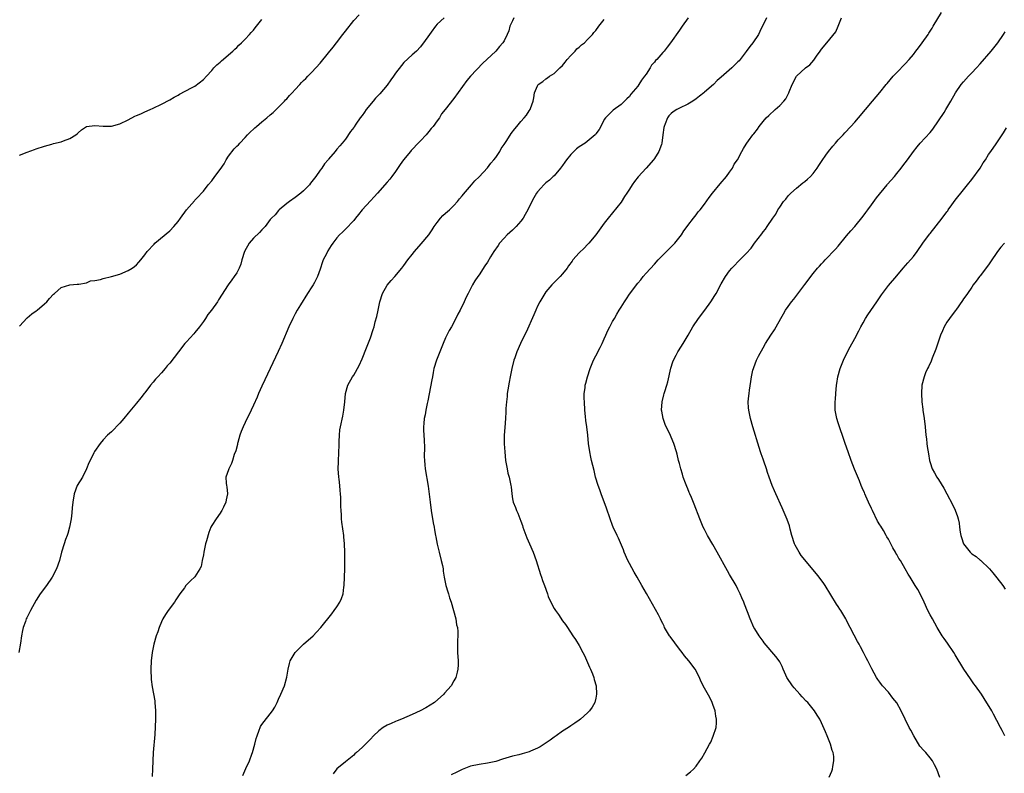
# Model space of a CAD drawing. Units: inches. Extents: x 2520000 to 2523000, y 1554000 to 1557000.
# Drawn here: x 2520479 to 2520715, y 1554480 to 1554661 of the extents above; entities that cross this region are included whole.
import ezdxf

# ---------------------------------------------------------------- set-up
doc = ezdxf.new("R2010")
doc.units = ezdxf.units.IN
doc.header["$MEASUREMENT"] = 0
doc.layers.add('LD25201554_10ft', color=93, linetype='Continuous')

msp = doc.modelspace()

# ---------------------------------------------------------------- linework, layer by layer
at = {"layer": 'LD25201554_10ft'}
for points, elevation in [([(2520479, 1554587.12), (2520480.85, 1554589.15), (2520481.94, 1554590.06), (2520483, 1554590.82), (2520483.22, 1554591), (2520485, 1554592.51), (2520485.49, 1554593), (2520486.2, 1554593.8), (2520487.16, 1554594.84), (2520487.39, 1554595), (2520489, 1554596.41), (2520491, 1554597.05), (2520492.8, 1554597.2), (2520493.22, 1554597.22), (2520495, 1554597.54), (2520496.02, 1554597.98), (2520497, 1554598.07), (2520498.34, 1554598.34), (2520499, 1554598.56), (2520501, 1554599.03), (2520503, 1554599.62), (2520505, 1554600.45), (2520505.92, 1554601), (2520506.54, 1554601.46), (2520507, 1554601.83), (2520507.57, 1554602.43), (2520508.07, 1554603), (2520509, 1554604.2), (2520509.57, 1554605), (2520511.19, 1554606.81), (2520511.39, 1554607), (2520515, 1554609.97), (2520515.97, 1554611), (2520517, 1554612.19), (2520517.53, 1554613), (2520518.98, 1554615), (2520520.85, 1554617.15), (2520521, 1554617.28), (2520521.81, 1554618.19), (2520522.58, 1554619), (2520523, 1554619.49), (2520524.17, 1554621), (2520525, 1554621.98), (2520525.79, 1554623), (2520527, 1554624.63), (2520527.96, 1554626.04), (2520528.46, 1554627), (2520529, 1554627.89), (2520530.41, 1554629.59), (2520531, 1554630.25), (2520531.39, 1554630.61), (2520531.71, 1554631), (2520533, 1554632.34), (2520533.58, 1554633), (2520534.3, 1554633.7), (2520535, 1554634.35), (2520535.35, 1554634.65), (2520535.74, 1554635), (2520537, 1554636.05), (2520538.17, 1554637), (2520539, 1554637.75), (2520539.68, 1554638.32), (2520541, 1554639.59), (2520542.42, 1554641), (2520542.69, 1554641.31), (2520543, 1554641.62), (2520543.65, 1554642.35), (2520544.25, 1554643), (2520545, 1554643.85), (2520546.1, 1554645), (2520546.5, 1554645.5), (2520547, 1554645.95), (2520547.51, 1554646.49), (2520548.05, 1554647), (2520549, 1554647.94), (2520551, 1554650.17), (2520553, 1554652.59), (2520554.05, 1554653.95), (2520554.9, 1554655), (2520556.42, 1554657), (2520557, 1554657.8), (2520559, 1554660.33), (2520560.27, 1554661.73)], 6700), ([(2520672.85, 1554479.15), (2520673.47, 1554480.53), (2520673.63, 1554481), (2520673.69, 1554481.69), (2520673.98, 1554483), (2520673.94, 1554484.06), (2520673.76, 1554485), (2520673.54, 1554485.54), (2520673.16, 1554487), (2520672.38, 1554489), (2520671.97, 1554489.97), (2520671, 1554492.11), (2520670.57, 1554493), (2520669.97, 1554493.97), (2520669.36, 1554495), (2520669, 1554495.42), (2520667.69, 1554497), (2520667.33, 1554497.33), (2520666.34, 1554498.34), (2520665.83, 1554499), (2520664.48, 1554500.48), (2520664.07, 1554501), (2520662.73, 1554503), (2520662.48, 1554503.52), (2520661.82, 1554505), (2520661.61, 1554505.61), (2520661, 1554506.74), (2520660.83, 1554507), (2520660.05, 1554508.05), (2520657.3, 1554511.3), (2520657, 1554511.68), (2520656.05, 1554513), (2520655, 1554514.66), (2520654.8, 1554515), (2520653.89, 1554517), (2520653.26, 1554518.74), (2520652.53, 1554520.53), (2520652.37, 1554521), (2520651.94, 1554522.06), (2520651.53, 1554523), (2520651, 1554524.14), (2520650.56, 1554525), (2520649, 1554527.67), (2520648.5, 1554528.5), (2520646.03, 1554533), (2520645, 1554534.83), (2520643.74, 1554537), (2520643, 1554538.41), (2520642.7, 1554539), (2520642.18, 1554540.18), (2520641.85, 1554541), (2520640.52, 1554544.52), (2520639.86, 1554546.14), (2520639.49, 1554547), (2520639.33, 1554547.33), (2520639, 1554548.16), (2520638.74, 1554548.74), (2520638.47, 1554549.53), (2520637.9, 1554551), (2520637.68, 1554551.68), (2520637.3, 1554553), (2520637, 1554554.25), (2520636.8, 1554555), (2520636.45, 1554556.45), (2520636.29, 1554557), (2520635.66, 1554559), (2520635, 1554560.56), (2520634.65, 1554561.35), (2520633.84, 1554563), (2520633.58, 1554563.58), (2520633.1, 1554565), (2520632.76, 1554566.76), (2520632.73, 1554567), (2520632.84, 1554569), (2520633.28, 1554570.72), (2520633.33, 1554571), (2520633.46, 1554571.46), (2520633.95, 1554573), (2520634.18, 1554573.82), (2520634.96, 1554577.04), (2520635.43, 1554578.57), (2520635.6, 1554579), (2520636.22, 1554580.22), (2520636.59, 1554581), (2520636.74, 1554581.26), (2520637.88, 1554583), (2520639.06, 1554585), (2520640.22, 1554587), (2520641.59, 1554589), (2520643.07, 1554591), (2520644.5, 1554593), (2520645.49, 1554594.51), (2520645.8, 1554595), (2520647, 1554597.3), (2520647.99, 1554599), (2520649, 1554600.38), (2520649.51, 1554601), (2520650.27, 1554601.73), (2520651, 1554602.54), (2520653, 1554604.56), (2520654.15, 1554605.85), (2520654.99, 1554607), (2520656.71, 1554609.29), (2520657, 1554609.7), (2520657.59, 1554610.41), (2520658, 1554611), (2520659.35, 1554613), (2520660.04, 1554613.96), (2520660.57, 1554615), (2520661, 1554615.67), (2520661.93, 1554617), (2520662.42, 1554617.58), (2520663, 1554618.35), (2520663.63, 1554619), (2520665, 1554620.23), (2520666.54, 1554621.46), (2520667, 1554621.81), (2520667.62, 1554622.38), (2520668.35, 1554623), (2520669, 1554623.7), (2520669.97, 1554625), (2520670.35, 1554625.65), (2520671, 1554626.54), (2520671.17, 1554626.83), (2520672.06, 1554628.06), (2520672.71, 1554629), (2520673.71, 1554630.29), (2520674.34, 1554631), (2520675, 1554631.8), (2520676.17, 1554633), (2520676.55, 1554633.45), (2520678.06, 1554635), (2520679, 1554636.01), (2520679.84, 1554637), (2520683.17, 1554641), (2520685, 1554643.09), (2520686.51, 1554645), (2520686.72, 1554645.28), (2520688.16, 1554647), (2520689, 1554647.91), (2520691, 1554649.94), (2520691.98, 1554651), (2520693, 1554652.21), (2520693.62, 1554653), (2520694.22, 1554653.78), (2520695.13, 1554655), (2520696.52, 1554657), (2520696.69, 1554657.31), (2520697.46, 1554658.54), (2520697.77, 1554659), (2520699.75, 1554662.25)], 6770), ([(2520580.63, 1554661), (2520579, 1554659.48), (2520578.62, 1554659), (2520577.53, 1554657.53), (2520577.12, 1554657), (2520575.73, 1554655), (2520575.42, 1554654.58), (2520575, 1554654.08), (2520574, 1554653), (2520573, 1554652.13), (2520571, 1554650.27), (2520570.41, 1554649.59), (2520569, 1554647.7), (2520568.51, 1554647), (2520567.9, 1554646.1), (2520567, 1554644.88), (2520565.22, 1554642.78), (2520564.25, 1554641.75), (2520563.63, 1554641), (2520562.02, 1554639), (2520561.59, 1554638.41), (2520561, 1554637.56), (2520560.56, 1554637), (2520559.54, 1554635.54), (2520559.09, 1554634.91), (2520559, 1554634.76), (2520558.23, 1554633.77), (2520557, 1554631.93), (2520556.24, 1554631), (2520555.64, 1554630.36), (2520555, 1554629.52), (2520554.58, 1554629), (2520553, 1554627.13), (2520552.91, 1554627), (2520552.01, 1554625.99), (2520551.38, 1554625), (2520551, 1554624.52), (2520549.92, 1554623), (2520549, 1554621.76), (2520548.65, 1554621.35), (2520548.39, 1554621), (2520547, 1554619.54), (2520546.38, 1554619), (2520545, 1554617.95), (2520543.63, 1554617), (2520543, 1554616.51), (2520541.14, 1554615), (2520541, 1554614.86), (2520540.17, 1554613.83), (2520539.3, 1554613), (2520539, 1554612.65), (2520537.77, 1554611), (2520537.42, 1554610.59), (2520537, 1554610.23), (2520536.41, 1554609.59), (2520535, 1554608.2), (2520533.96, 1554607), (2520532.88, 1554605), (2520532.24, 1554603), (2520532.01, 1554601.99), (2520531.57, 1554601), (2520531, 1554599.94), (2520530.36, 1554599), (2520529.79, 1554598.21), (2520528.97, 1554597.03), (2520526.59, 1554593.41), (2520526.36, 1554593), (2520524.98, 1554591), (2520524.09, 1554589.91), (2520523.55, 1554589), (2520523, 1554588.23), (2520522.09, 1554587), (2520521, 1554585.59), (2520520.7, 1554585.3), (2520519, 1554583.41), (2520518.6, 1554583), (2520517.05, 1554581), (2520515, 1554578.28), (2520514.36, 1554577.64), (2520513.88, 1554577), (2520513, 1554576), (2520512.09, 1554575), (2520511.55, 1554574.45), (2520511, 1554573.7), (2520510.37, 1554573), (2520509, 1554571.17), (2520508.85, 1554571), (2520508.02, 1554569.98), (2520507, 1554568.69), (2520505, 1554566.33), (2520503.94, 1554565), (2520503, 1554563.88), (2520501, 1554561.85), (2520500.03, 1554561), (2520499, 1554559.89), (2520498.27, 1554559), (2520496.91, 1554557.09), (2520496.78, 1554556.78), (2520495.88, 1554555), (2520495.61, 1554554.39), (2520495, 1554552.93), (2520494.04, 1554551), (2520492.8, 1554549), (2520492.07, 1554547), (2520491.78, 1554545), (2520491.62, 1554543.62), (2520491.54, 1554542.46), (2520491.32, 1554541), (2520490.96, 1554539), (2520490.54, 1554537.46), (2520490.39, 1554537), (2520490.02, 1554536.02), (2520489.66, 1554535), (2520489.05, 1554533), (2520488.56, 1554531), (2520487.84, 1554529), (2520486.81, 1554527), (2520485.41, 1554525), (2520483.94, 1554523), (2520483, 1554521.48), (2520481.65, 1554519), (2520481.41, 1554518.59), (2520480.74, 1554517.26), (2520480.62, 1554517), (2520480.42, 1554516.42), (2520479.9, 1554515), (2520479.72, 1554514.28), (2520479.47, 1554513), (2520479.19, 1554511.19), (2520478.82, 1554509)], 6710), ([(2520479, 1554628.11), (2520480.85, 1554628.85), (2520482.56, 1554629.44), (2520483, 1554629.63), (2520485, 1554630.28), (2520486.7, 1554630.7), (2520487.15, 1554630.85), (2520489, 1554631.29), (2520489.5, 1554631.5), (2520491, 1554632.07), (2520492.47, 1554633), (2520492.76, 1554633.24), (2520493, 1554633.48), (2520493.83, 1554634.17), (2520495.05, 1554634.95), (2520497, 1554635.17), (2520499, 1554635.01), (2520501, 1554635.04), (2520503, 1554635.62), (2520505, 1554636.59), (2520506.59, 1554637.4), (2520507, 1554637.59), (2520508.01, 1554637.99), (2520509, 1554638.48), (2520510.24, 1554639), (2520511, 1554639.38), (2520513, 1554640.34), (2520515, 1554641.35), (2520516.04, 1554641.96), (2520517, 1554642.45), (2520517.33, 1554642.67), (2520520.2, 1554644.2), (2520521, 1554644.66), (2520523, 1554646.19), (2520523.73, 1554647), (2520525, 1554648.34), (2520525.55, 1554649), (2520526.25, 1554649.75), (2520527, 1554650.36), (2520527.33, 1554650.67), (2520530.1, 1554653), (2520530.53, 1554653.47), (2520531, 1554653.9), (2520531.52, 1554654.48), (2520532.1, 1554655), (2520533, 1554655.89), (2520534.04, 1554657), (2520534.49, 1554657.51), (2520535, 1554658.07), (2520535.4, 1554658.6), (2520537, 1554660.58)], 6690), ([(2520597.36, 1554661), (2520597, 1554660.3), (2520596.41, 1554659), (2520596.12, 1554657.88), (2520595.74, 1554657), (2520595, 1554655.51), (2520594.69, 1554655), (2520593.9, 1554654.1), (2520592.99, 1554653.01), (2520590.89, 1554651), (2520589.9, 1554650.1), (2520587, 1554647.04), (2520586.05, 1554645.95), (2520583, 1554641.65), (2520580.92, 1554639), (2520580.04, 1554637.96), (2520579.52, 1554637), (2520579, 1554636.35), (2520578.04, 1554635), (2520577.55, 1554634.45), (2520577, 1554633.76), (2520576.63, 1554633.37), (2520576.34, 1554633), (2520575, 1554631.54), (2520574.45, 1554631), (2520573, 1554629.45), (2520572.77, 1554629.23), (2520572.56, 1554629), (2520570.92, 1554627), (2520570.13, 1554625.87), (2520569, 1554624.2), (2520568.11, 1554623), (2520567.62, 1554622.38), (2520567, 1554621.66), (2520564.67, 1554619), (2520563.86, 1554618.14), (2520563, 1554617.14), (2520561.03, 1554615), (2520560.11, 1554613.89), (2520559.43, 1554613), (2520559, 1554612.48), (2520557, 1554610.35), (2520556.32, 1554609.68), (2520555.59, 1554609), (2520555, 1554608.28), (2520554, 1554607), (2520553.58, 1554606.42), (2520552.8, 1554605.2), (2520552.7, 1554605), (2520552.47, 1554604.47), (2520551.7, 1554603), (2520551.49, 1554602.51), (2520551, 1554600.79), (2520550.37, 1554599), (2520549.6, 1554597.6), (2520549.3, 1554597), (2520549, 1554596.53), (2520547.95, 1554595), (2520546.23, 1554592.23), (2520545.49, 1554591), (2520545, 1554590.12), (2520544.41, 1554589), (2520543.5, 1554587), (2520541.83, 1554583), (2520540.94, 1554581.06), (2520538.96, 1554577), (2520537.73, 1554574.27), (2520537, 1554572.75), (2520536.21, 1554571), (2520535.87, 1554570.13), (2520535, 1554568.24), (2520534.46, 1554567), (2520533, 1554564.09), (2520532.5, 1554563), (2520532.09, 1554561.91), (2520531.77, 1554561), (2520531.25, 1554559.25), (2520531.19, 1554559), (2520531.18, 1554558.82), (2520530.76, 1554557.24), (2520530.38, 1554556.37), (2520529.98, 1554555), (2520529.78, 1554554.22), (2520529.08, 1554553), (2520529, 1554552.74), (2520528.38, 1554551), (2520528.46, 1554549.54), (2520528.56, 1554549), (2520528.64, 1554548.64), (2520528.76, 1554547), (2520528.47, 1554545.53), (2520528.4, 1554545), (2520527.82, 1554543.81), (2520527.43, 1554543), (2520527.27, 1554542.73), (2520527, 1554542.37), (2520526.04, 1554541), (2520525, 1554539.39), (2520524.82, 1554539), (2520524.28, 1554537.72), (2520523.74, 1554535.74), (2520523.52, 1554535), (2520523.1, 1554533), (2520523, 1554532.33), (2520522.75, 1554531), (2520522.45, 1554529.55), (2520522.18, 1554529), (2520521, 1554527.07), (2520519.89, 1554526.11), (2520519, 1554525.19), (2520518.84, 1554525), (2520518.47, 1554524.47), (2520517.39, 1554523), (2520517.22, 1554522.78), (2520516.44, 1554521.56), (2520516.06, 1554521), (2520514.58, 1554519), (2520513.95, 1554518.05), (2520513.31, 1554517), (2520513, 1554516.32), (2520512.45, 1554515), (2520512.08, 1554513.92), (2520511.72, 1554513), (2520511.13, 1554511), (2520510.75, 1554509), (2520510.54, 1554507), (2520510.45, 1554505), (2520510.54, 1554502.54), (2520510.76, 1554500.76), (2520511.36, 1554497.36), (2520511.41, 1554497), (2520511.58, 1554495), (2520511.54, 1554493), (2520511.37, 1554489.37), (2520511.01, 1554484.99), (2520510.84, 1554481), (2520510.71, 1554479.29)], 6720), ([(2520532.47, 1554479.53), (2520533.17, 1554481.17), (2520534.06, 1554483), (2520534.59, 1554484.59), (2520534.76, 1554485), (2520535.31, 1554487), (2520535.66, 1554488.34), (2520535.86, 1554489), (2520536.38, 1554490.38), (2520536.58, 1554491), (2520536.71, 1554491.29), (2520537, 1554491.74), (2520537.53, 1554492.47), (2520539, 1554494.28), (2520539.54, 1554495), (2520540.09, 1554495.91), (2520540.65, 1554497), (2520541, 1554497.83), (2520541.57, 1554499), (2520542.42, 1554501), (2520542.96, 1554503.04), (2520543.28, 1554505), (2520543.64, 1554506.36), (2520543.82, 1554507), (2520544.98, 1554509), (2520545.99, 1554510.01), (2520546.99, 1554511), (2520549.27, 1554513), (2520550.13, 1554513.87), (2520551.16, 1554515), (2520553.8, 1554518.2), (2520554.35, 1554519), (2520555, 1554519.89), (2520555.68, 1554521), (2520556.11, 1554521.89), (2520556.44, 1554523), (2520556.65, 1554524.65), (2520556.72, 1554525), (2520556.81, 1554527), (2520556.87, 1554529), (2520556.86, 1554531), (2520556.85, 1554533), (2520556.8, 1554535), (2520556.67, 1554536.67), (2520556.63, 1554537), (2520556.19, 1554540.19), (2520556.11, 1554541), (2520556.07, 1554541.93), (2520555.97, 1554543), (2520555.93, 1554543.93), (2520555.91, 1554546.09), (2520555.85, 1554547), (2520555.75, 1554547.75), (2520555.67, 1554549), (2520555.53, 1554550.47), (2520555.45, 1554551), (2520555.31, 1554553), (2520555.33, 1554554.67), (2520555.45, 1554557), (2520555.49, 1554558.51), (2520555.54, 1554559.54), (2520555.57, 1554561), (2520555.71, 1554562.29), (2520555.8, 1554563), (2520556.38, 1554565.62), (2520556.65, 1554567), (2520556.85, 1554569), (2520557.01, 1554570.99), (2520557.61, 1554573), (2520558.74, 1554575), (2520559, 1554575.42), (2520560.29, 1554577.71), (2520561, 1554579.3), (2520562.06, 1554581.94), (2520563, 1554584.38), (2520563.68, 1554586.32), (2520563.88, 1554587), (2520564.17, 1554588.17), (2520564.55, 1554589.45), (2520564.82, 1554591), (2520565.23, 1554593), (2520565.89, 1554595), (2520567, 1554596.99), (2520567.93, 1554598.07), (2520568.82, 1554599), (2520570.52, 1554601), (2520571, 1554601.69), (2520571.98, 1554603), (2520573, 1554604.32), (2520573.57, 1554605), (2520575.17, 1554606.83), (2520576.96, 1554609.04), (2520577.78, 1554610.22), (2520578.25, 1554611), (2520579, 1554612), (2520579.82, 1554613), (2520580.37, 1554613.63), (2520581, 1554614.17), (2520581.91, 1554615), (2520583, 1554616.06), (2520583.86, 1554617), (2520584.34, 1554617.66), (2520585, 1554618.37), (2520585.27, 1554618.73), (2520587.24, 1554621), (2520588.04, 1554621.96), (2520589, 1554622.88), (2520591, 1554625.03), (2520591.85, 1554626.15), (2520592.57, 1554627), (2520593, 1554627.57), (2520593.95, 1554629), (2520594.33, 1554629.67), (2520595, 1554630.65), (2520595.63, 1554631.63), (2520596.68, 1554633.32), (2520597.57, 1554634.43), (2520598.09, 1554635), (2520599, 1554636.13), (2520599.84, 1554637), (2520600.34, 1554637.66), (2520601, 1554638.72), (2520601.21, 1554639), (2520601.3, 1554639.3), (2520601.93, 1554641), (2520602.15, 1554641.85), (2520602.29, 1554643), (2520603, 1554644.68), (2520603.2, 1554645), (2520604.26, 1554645.74), (2520605, 1554646.41), (2520605.38, 1554646.62), (2520605.9, 1554647), (2520607, 1554647.63), (2520608.36, 1554649), (2520609, 1554649.59), (2520609.61, 1554650.39), (2520610.09, 1554651), (2520611, 1554651.99), (2520612.04, 1554653), (2520612.46, 1554653.54), (2520613, 1554654), (2520613.51, 1554654.49), (2520614.26, 1554655), (2520615, 1554655.78), (2520616.2, 1554657), (2520616.53, 1554657.47), (2520617, 1554657.95), (2520617.71, 1554659), (2520619, 1554660.62)], 6730), ([(2520639.04, 1554661), (2520637.62, 1554659), (2520637, 1554658.07), (2520634.85, 1554655), (2520634.03, 1554653.97), (2520633.32, 1554653), (2520633, 1554652.66), (2520631.54, 1554651), (2520631.26, 1554650.74), (2520631, 1554650.4), (2520630.32, 1554649.68), (2520629.96, 1554649), (2520629, 1554647.53), (2520628.63, 1554647), (2520627.92, 1554646.08), (2520627.24, 1554645), (2520627, 1554644.64), (2520625.33, 1554642.67), (2520625, 1554642.15), (2520624.39, 1554641.61), (2520623.83, 1554641), (2520623, 1554640.21), (2520621.1, 1554638.9), (2520619.25, 1554637), (2520619, 1554636.63), (2520618.19, 1554635), (2520617.75, 1554634.25), (2520617, 1554633.21), (2520616.92, 1554633.08), (2520616.85, 1554633), (2520614.39, 1554631), (2520613, 1554630.12), (2520612.37, 1554629.63), (2520611.71, 1554629), (2520611, 1554628.28), (2520609.93, 1554627), (2520609.57, 1554626.43), (2520609, 1554625.61), (2520608.73, 1554625.27), (2520608.48, 1554625), (2520607, 1554623.18), (2520606.79, 1554623), (2520605.9, 1554622.1), (2520605, 1554621.46), (2520604.53, 1554621), (2520603.84, 1554620.16), (2520603, 1554619.28), (2520602.79, 1554619), (2520602.16, 1554617.84), (2520601.64, 1554617), (2520600.68, 1554615), (2520600.08, 1554613.92), (2520599.54, 1554613), (2520599, 1554612.31), (2520597.87, 1554611), (2520597.45, 1554610.55), (2520597, 1554610.16), (2520595.75, 1554609), (2520595, 1554608.25), (2520593.91, 1554607), (2520593.55, 1554606.45), (2520592.54, 1554605), (2520591.77, 1554603.77), (2520591, 1554602.48), (2520590.39, 1554601.61), (2520589, 1554599.46), (2520588.69, 1554599), (2520587.98, 1554598.02), (2520587.47, 1554597), (2520586.43, 1554595), (2520585.92, 1554594.08), (2520585.44, 1554593), (2520584.45, 1554591), (2520583.95, 1554590.05), (2520583.46, 1554589), (2520582.4, 1554587), (2520581.88, 1554586.12), (2520581.32, 1554585), (2520581, 1554584.31), (2520580.42, 1554583), (2520579.59, 1554581), (2520578.8, 1554579), (2520578.22, 1554577), (2520578.02, 1554576.02), (2520577.83, 1554575), (2520577.73, 1554574.27), (2520577.09, 1554570.91), (2520576.75, 1554569.25), (2520576.59, 1554568.59), (2520576.25, 1554567), (2520576.07, 1554565.93), (2520575.89, 1554565), (2520575.81, 1554563.81), (2520575.74, 1554563), (2520575.74, 1554562.26), (2520575.86, 1554559.86), (2520575.92, 1554558.08), (2520575.9, 1554555.9), (2520575.93, 1554555), (2520576.04, 1554553.96), (2520576.11, 1554553), (2520576.85, 1554548.85), (2520577.3, 1554545), (2520577.56, 1554543), (2520578.04, 1554540.04), (2520578.24, 1554539), (2520578.33, 1554538.33), (2520578.6, 1554537), (2520578.64, 1554536.64), (2520579, 1554534.91), (2520579.45, 1554533), (2520579.97, 1554531), (2520580.22, 1554529.78), (2520580.38, 1554529), (2520580.45, 1554528.45), (2520580.68, 1554527), (2520581.05, 1554525.05), (2520581.54, 1554523.54), (2520581.68, 1554523), (2520581.97, 1554522.03), (2520582.32, 1554521), (2520582.91, 1554519), (2520583.45, 1554517), (2520583.64, 1554515.64), (2520583.84, 1554515), (2520583.96, 1554514.04), (2520583.94, 1554513), (2520583.86, 1554511.86), (2520583.84, 1554511), (2520583.89, 1554509), (2520584.04, 1554507), (2520584.01, 1554505.99), (2520583.95, 1554505), (2520583.75, 1554504.25), (2520583.44, 1554503), (2520583, 1554502.15), (2520582.33, 1554501), (2520580.76, 1554499.24), (2520580.57, 1554499), (2520578.31, 1554497), (2520576.3, 1554495.7), (2520574.91, 1554495), (2520573, 1554494.13), (2520570.41, 1554493), (2520569.42, 1554492.58), (2520569, 1554492.44), (2520568, 1554492), (2520567, 1554491.58), (2520566.02, 1554491), (2520565, 1554490.25), (2520563.74, 1554489), (2520563, 1554488.2), (2520561.8, 1554487), (2520561, 1554486.23), (2520559.63, 1554485), (2520559.29, 1554484.71), (2520559, 1554484.39), (2520557, 1554482.79), (2520555, 1554481.11), (2520554.05, 1554479.95)], 6740), ([(2520657.85, 1554661), (2520656.27, 1554657.73), (2520655.89, 1554657), (2520654.57, 1554655), (2520653.88, 1554654.12), (2520653, 1554652.9), (2520651.28, 1554650.72), (2520651, 1554650.43), (2520649.51, 1554649), (2520647, 1554646.76), (2520646.05, 1554645.95), (2520645.12, 1554645), (2520643, 1554643.2), (2520642.79, 1554643), (2520641.76, 1554642.24), (2520641, 1554641.59), (2520640.23, 1554641), (2520639, 1554640.3), (2520637, 1554639.36), (2520636.4, 1554639), (2520635.49, 1554638.51), (2520635, 1554638.08), (2520634.45, 1554637.55), (2520634.15, 1554637), (2520633.59, 1554635.59), (2520633.31, 1554635), (2520633.28, 1554634.72), (2520633.03, 1554633), (2520632.8, 1554631), (2520632.66, 1554630.66), (2520632.09, 1554629), (2520631, 1554627.33), (2520630.76, 1554627), (2520628.99, 1554625), (2520627.1, 1554622.9), (2520626.21, 1554621.79), (2520625.66, 1554621), (2520625, 1554619.93), (2520624.36, 1554619), (2520623.82, 1554618.18), (2520623, 1554616.85), (2520621, 1554614.28), (2520619.91, 1554613), (2520619, 1554611.79), (2520616.99, 1554609), (2520615.3, 1554607), (2520615, 1554606.68), (2520614.14, 1554605.86), (2520613, 1554604.71), (2520611.5, 1554603), (2520611.27, 1554602.73), (2520610.44, 1554601.56), (2520610.09, 1554601), (2520609, 1554599.67), (2520608.42, 1554599), (2520606.41, 1554597), (2520605, 1554595.36), (2520604.72, 1554595), (2520603.53, 1554593), (2520603, 1554591.9), (2520602.6, 1554591), (2520602.15, 1554589.85), (2520600.27, 1554585.73), (2520599.9, 1554585), (2520598.94, 1554583), (2520598.07, 1554581), (2520597.59, 1554579.59), (2520597.37, 1554579), (2520596.87, 1554577), (2520596.48, 1554575), (2520596.26, 1554573.74), (2520595.91, 1554571.91), (2520595.77, 1554571), (2520595.72, 1554570.28), (2520595.55, 1554569), (2520595.44, 1554567.44), (2520595.41, 1554566.59), (2520595.32, 1554565), (2520595.16, 1554562.84), (2520595.06, 1554561), (2520595.06, 1554558.94), (2520595.15, 1554557), (2520595.34, 1554555), (2520595.43, 1554554.57), (2520595.71, 1554553), (2520595.93, 1554551.93), (2520596.21, 1554551), (2520596.63, 1554549), (2520596.67, 1554548.67), (2520596.83, 1554547), (2520597, 1554545.81), (2520597.15, 1554545), (2520597.72, 1554543.72), (2520597.95, 1554543), (2520598.32, 1554542.32), (2520599, 1554540.41), (2520599.41, 1554539.41), (2520599.51, 1554539), (2520600.47, 1554536.47), (2520601.12, 1554535), (2520601.97, 1554533), (2520602.68, 1554531), (2520603.69, 1554527.69), (2520603.96, 1554527), (2520604.22, 1554526.22), (2520604.7, 1554525), (2520605.37, 1554523), (2520605.59, 1554522.41), (2520606.16, 1554521), (2520607, 1554519.48), (2520607.32, 1554519), (2520608.04, 1554518.04), (2520609, 1554516.58), (2520609.72, 1554515.72), (2520610.18, 1554515), (2520611.5, 1554513), (2520612.12, 1554512.12), (2520613, 1554510.68), (2520613.89, 1554509), (2520614.22, 1554508.23), (2520615, 1554506.57), (2520615.44, 1554505.44), (2520615.66, 1554505), (2520616.17, 1554503.83), (2520616.47, 1554503), (2520616.54, 1554502.54), (2520617.02, 1554500.98), (2520617.16, 1554499), (2520617, 1554498.02), (2520616.77, 1554497), (2520616.13, 1554495.87), (2520615.45, 1554495), (2520615, 1554494.53), (2520613.33, 1554493), (2520613, 1554492.74), (2520611.98, 1554492.02), (2520611, 1554491.39), (2520610.43, 1554491), (2520609, 1554490.12), (2520607.47, 1554489), (2520607, 1554488.69), (2520606.04, 1554487.96), (2520604.61, 1554487), (2520603.62, 1554486.38), (2520603, 1554486.06), (2520601.33, 1554485.33), (2520601, 1554485.17), (2520600.48, 1554485), (2520599.32, 1554484.68), (2520598.5, 1554484.5), (2520597, 1554484.11), (2520594.61, 1554483.39), (2520593, 1554482.88), (2520591, 1554482.44), (2520589, 1554482.15), (2520587, 1554481.73), (2520585, 1554480.96), (2520583.7, 1554480.3), (2520582.34, 1554479.66)], 6750), ([(2520638.48, 1554479.52), (2520639.64, 1554480.36), (2520640.38, 1554481), (2520641, 1554481.78), (2520641.88, 1554483), (2520642.32, 1554483.68), (2520643.07, 1554484.93), (2520644.2, 1554487), (2520644.47, 1554487.53), (2520645.09, 1554488.91), (2520645.78, 1554491), (2520645.89, 1554492.11), (2520645.89, 1554493), (2520645.72, 1554493.72), (2520645.51, 1554495), (2520645, 1554496.51), (2520644.81, 1554497), (2520644.23, 1554498.23), (2520643, 1554500.4), (2520642.14, 1554502.14), (2520641.78, 1554503), (2520640.74, 1554505), (2520639.27, 1554507), (2520638.21, 1554508.21), (2520637.66, 1554509), (2520637, 1554509.81), (2520634.77, 1554512.77), (2520634.63, 1554513), (2520633.43, 1554515), (2520633.31, 1554515.31), (2520633, 1554515.95), (2520632.65, 1554516.65), (2520632.45, 1554517), (2520632, 1554518), (2520631.29, 1554519.29), (2520629.08, 1554523.08), (2520627.99, 1554525), (2520626.88, 1554527), (2520626.18, 1554528.18), (2520625, 1554530.31), (2520624.66, 1554531), (2520623.77, 1554533), (2520623.57, 1554533.57), (2520622.37, 1554536.37), (2520622.07, 1554537), (2520621.15, 1554539), (2520621, 1554539.39), (2520620.41, 1554541), (2520619.54, 1554543.54), (2520618.26, 1554547), (2520617.94, 1554547.94), (2520617.54, 1554549), (2520616.93, 1554551), (2520616.55, 1554552.55), (2520615.97, 1554555), (2520615.8, 1554555.8), (2520615.53, 1554557), (2520615.22, 1554559), (2520615.02, 1554561), (2520614.79, 1554563), (2520614.58, 1554564.58), (2520614.53, 1554565.47), (2520614.37, 1554567), (2520614.22, 1554569), (2520614.2, 1554569.8), (2520614.2, 1554571), (2520614.39, 1554572.39), (2520614.45, 1554573), (2520614.55, 1554573.45), (2520614.97, 1554575), (2520615.61, 1554577), (2520616.41, 1554579), (2520617, 1554580.05), (2520618.01, 1554581.99), (2520618.51, 1554583), (2520619, 1554584.09), (2520619.37, 1554585), (2520619.88, 1554586.12), (2520620.3, 1554587), (2520621, 1554588.26), (2520621.43, 1554589), (2520622.02, 1554589.98), (2520622.58, 1554591), (2520623, 1554591.72), (2520623.8, 1554593), (2520624.3, 1554593.7), (2520625, 1554594.78), (2520627, 1554597.4), (2520627.74, 1554598.26), (2520628.33, 1554599), (2520629, 1554599.8), (2520631, 1554602.01), (2520631.93, 1554603), (2520633.89, 1554605), (2520635, 1554606.11), (2520635.85, 1554607), (2520637.46, 1554609), (2520638.04, 1554609.96), (2520638.84, 1554611), (2520639, 1554611.24), (2520640.33, 1554613), (2520641, 1554613.83), (2520641.5, 1554614.5), (2520641.96, 1554615), (2520643, 1554616.37), (2520644.08, 1554617.92), (2520644.89, 1554619), (2520646.75, 1554621.25), (2520648.25, 1554623), (2520649, 1554624.05), (2520649.71, 1554625), (2520650.09, 1554625.91), (2520650.92, 1554627), (2520651.92, 1554629), (2520652.31, 1554629.69), (2520653, 1554630.72), (2520653.16, 1554631), (2520653.51, 1554631.51), (2520654.57, 1554633), (2520654.77, 1554633.23), (2520655.64, 1554634.36), (2520656.06, 1554635), (2520657, 1554636.14), (2520657.75, 1554637), (2520658.38, 1554637.62), (2520659.93, 1554639), (2520661, 1554639.98), (2520661.99, 1554641), (2520662.43, 1554641.57), (2520663, 1554642.73), (2520663.15, 1554643), (2520663.23, 1554643.23), (2520663.97, 1554645), (2520665, 1554647.01), (2520667.13, 1554649), (2520668.23, 1554649.77), (2520669.14, 1554650.86), (2520669.82, 1554651.82), (2520670.69, 1554653), (2520671, 1554653.45), (2520672.27, 1554655), (2520673, 1554655.84), (2520674.4, 1554657.6), (2520675.02, 1554658.98), (2520675.79, 1554661)], 6760), ([(2520699.33, 1554479), (2520698.63, 1554481), (2520698.08, 1554482.08), (2520697.57, 1554483), (2520697, 1554483.78), (2520695.95, 1554485), (2520695.49, 1554485.49), (2520694.57, 1554486.57), (2520693.07, 1554489), (2520692.36, 1554490.36), (2520692, 1554491), (2520690.09, 1554495), (2520689, 1554496.92), (2520688.07, 1554498.07), (2520687, 1554499.47), (2520685.6, 1554501), (2520685.34, 1554501.34), (2520685, 1554501.84), (2520684.49, 1554502.49), (2520684.17, 1554503), (2520683.04, 1554505.04), (2520682.09, 1554507), (2520681.7, 1554507.7), (2520681.08, 1554509), (2520680.33, 1554510.33), (2520679.99, 1554511), (2520679.62, 1554511.62), (2520678.85, 1554513.15), (2520677.87, 1554515), (2520677.54, 1554515.54), (2520677, 1554516.7), (2520676.83, 1554517), (2520675.62, 1554519), (2520675.37, 1554519.37), (2520675, 1554519.99), (2520674.57, 1554520.57), (2520671.86, 1554525), (2520671.52, 1554525.52), (2520670.42, 1554527), (2520669.79, 1554527.79), (2520666.17, 1554532.17), (2520665.62, 1554533), (2520664.69, 1554534.69), (2520664.55, 1554535), (2520663.91, 1554537), (2520663.5, 1554538.5), (2520663.31, 1554539.31), (2520662.8, 1554540.8), (2520661.61, 1554543.61), (2520660.03, 1554547), (2520659.72, 1554547.72), (2520659.19, 1554549), (2520658.47, 1554551), (2520658.06, 1554552.06), (2520657.8, 1554553), (2520657.18, 1554554.82), (2520657.08, 1554555.08), (2520657, 1554555.32), (2520656.55, 1554556.55), (2520656.42, 1554557), (2520656.06, 1554558.06), (2520654.58, 1554563), (2520654, 1554565), (2520653.57, 1554567), (2520653.56, 1554567.56), (2520653.47, 1554569), (2520653.58, 1554570.42), (2520653.66, 1554571), (2520653.8, 1554571.8), (2520654.08, 1554573.92), (2520654.24, 1554575), (2520654.59, 1554576.59), (2520654.69, 1554577), (2520654.79, 1554577.21), (2520655.46, 1554579), (2520655.94, 1554579.94), (2520657, 1554581.92), (2520657.63, 1554583), (2520658.86, 1554585), (2520659.73, 1554586.27), (2520660.16, 1554587), (2520661.23, 1554589), (2520661.9, 1554590.1), (2520662.37, 1554591), (2520663, 1554591.88), (2520663.83, 1554593), (2520664.37, 1554593.63), (2520667, 1554597.13), (2520667.84, 1554598.16), (2520668.41, 1554599), (2520669, 1554599.76), (2520670.03, 1554601), (2520670.5, 1554601.5), (2520671, 1554602.1), (2520671.45, 1554602.55), (2520671.87, 1554603), (2520674.39, 1554605.61), (2520675, 1554606.32), (2520677, 1554608.75), (2520678, 1554610), (2520679, 1554611.04), (2520681, 1554613.46), (2520681.62, 1554614.38), (2520682.06, 1554615), (2520683, 1554616.21), (2520684.15, 1554617.85), (2520686.71, 1554621), (2520686.83, 1554621.17), (2520688.44, 1554623), (2520689, 1554623.72), (2520690.11, 1554625), (2520690.47, 1554625.53), (2520691.6, 1554627), (2520693, 1554629), (2520693.89, 1554630.11), (2520694.66, 1554631), (2520697, 1554633.51), (2520697.64, 1554634.36), (2520699, 1554636.28), (2520700.34, 1554638.34), (2520700.77, 1554639), (2520701.96, 1554641), (2520703.09, 1554643), (2520704.43, 1554645), (2520705, 1554645.67), (2520706.21, 1554647), (2520707, 1554647.82), (2520708.11, 1554649), (2520709, 1554649.99), (2520711.59, 1554653), (2520713.24, 1554655), (2520714.6, 1554657), (2520715, 1554657.65)], 6780), ([(2520714.93, 1554489), (2520714.28, 1554490.28), (2520713.86, 1554491), (2520713, 1554492.69), (2520712.21, 1554494.21), (2520711.76, 1554495), (2520709.97, 1554497.97), (2520709.27, 1554499), (2520707.88, 1554501), (2520707.5, 1554501.5), (2520706.68, 1554502.68), (2520705.1, 1554505), (2520703, 1554508.42), (2520702.66, 1554509), (2520701.18, 1554511.18), (2520700.36, 1554512.36), (2520699.9, 1554513), (2520698.67, 1554515), (2520697.55, 1554517), (2520697, 1554518.01), (2520696.49, 1554519), (2520695.55, 1554521), (2520695, 1554522.22), (2520694.04, 1554524.04), (2520693.45, 1554525), (2520692.21, 1554527), (2520691.72, 1554527.72), (2520691.02, 1554529), (2520689.9, 1554531), (2520689.53, 1554531.53), (2520689, 1554532.48), (2520688.8, 1554532.8), (2520688.7, 1554533), (2520688.05, 1554534.05), (2520687, 1554536.1), (2520686.66, 1554536.66), (2520686.49, 1554537), (2520685.81, 1554538.19), (2520685.2, 1554539.2), (2520685, 1554539.55), (2520684.44, 1554540.44), (2520683.21, 1554543), (2520683, 1554543.49), (2520682.25, 1554545), (2520681.6, 1554546.4), (2520681.34, 1554547), (2520681.26, 1554547.26), (2520681, 1554547.88), (2520680.49, 1554549), (2520680.08, 1554550.08), (2520678.91, 1554552.91), (2520678.08, 1554555), (2520677.35, 1554557), (2520676.65, 1554559), (2520676.25, 1554560.25), (2520675.29, 1554563), (2520675, 1554563.97), (2520674.65, 1554565), (2520674.6, 1554565.4), (2520674.31, 1554567), (2520674.26, 1554568.26), (2520674.29, 1554569), (2520674.35, 1554569.65), (2520674.4, 1554571), (2520674.58, 1554573), (2520674.63, 1554573.37), (2520674.93, 1554575), (2520675.48, 1554577), (2520676.24, 1554579), (2520677.2, 1554581), (2520677.83, 1554582.17), (2520679, 1554584.22), (2520679.96, 1554586.04), (2520680.44, 1554587), (2520681, 1554587.96), (2520681.56, 1554589), (2520682.12, 1554589.88), (2520684.26, 1554593), (2520684.54, 1554593.46), (2520685.36, 1554594.64), (2520685.64, 1554595), (2520687, 1554596.87), (2520689, 1554599.19), (2520690.52, 1554601), (2520691.69, 1554602.31), (2520693, 1554603.86), (2520693.87, 1554605), (2520695.28, 1554607), (2520696.86, 1554609.14), (2520697, 1554609.3), (2520699.85, 1554613), (2520701, 1554614.52), (2520701.22, 1554614.78), (2520701.36, 1554615), (2520702.2, 1554616.2), (2520703, 1554617.31), (2520705, 1554619.81), (2520705.99, 1554621), (2520707, 1554622.27), (2520709.01, 1554625), (2520709.74, 1554626.26), (2520710.27, 1554627), (2520711, 1554628.25), (2520711.55, 1554629), (2520712.79, 1554630.79), (2520714.24, 1554633), (2520714.56, 1554633.44), (2520715.33, 1554634.67)], 6790), ([(2520714.8, 1554607), (2520713.95, 1554606.05), (2520713.17, 1554605), (2520711.45, 1554602.55), (2520711, 1554601.85), (2520709, 1554599.21), (2520708.82, 1554599), (2520708.06, 1554597.94), (2520707.32, 1554597), (2520707, 1554596.5), (2520705.92, 1554595), (2520705.56, 1554594.44), (2520705, 1554593.67), (2520704.75, 1554593.25), (2520703.13, 1554591), (2520703, 1554590.84), (2520701.63, 1554589), (2520701, 1554588.09), (2520700.36, 1554587), (2520699.94, 1554586.06), (2520699.49, 1554585), (2520698.34, 1554581.66), (2520697.47, 1554579.47), (2520697.23, 1554578.77), (2520696.62, 1554577.38), (2520696.41, 1554577), (2520695.93, 1554575.93), (2520695.54, 1554575), (2520695, 1554573), (2520694.91, 1554571), (2520695.03, 1554569), (2520695.25, 1554567.25), (2520695.27, 1554567), (2520695.58, 1554565), (2520695.83, 1554563), (2520695.99, 1554561), (2520696.12, 1554560.12), (2520696.22, 1554559), (2520696.33, 1554558.33), (2520696.58, 1554556.58), (2520696.86, 1554555), (2520697, 1554554.45), (2520697.5, 1554553), (2520698.02, 1554552.02), (2520698.6, 1554551), (2520699, 1554550.39), (2520700.3, 1554548.3), (2520701.01, 1554547.01), (2520702.39, 1554544.39), (2520703.03, 1554543.03), (2520703.58, 1554541.58), (2520703.7, 1554541), (2520703.97, 1554539.97), (2520704.04, 1554539), (2520704.18, 1554537.82), (2520704.37, 1554537), (2520704.54, 1554536.54), (2520704.99, 1554534.99), (2520706.61, 1554533), (2520707, 1554532.63), (2520708, 1554532), (2520709, 1554531.11), (2520709.07, 1554531.07), (2520711.19, 1554529), (2520712.04, 1554528.04), (2520713, 1554526.89), (2520714.43, 1554525), (2520715, 1554524.18)], 6800)]:
    msp.add_lwpolyline(points, dxfattribs=dict(at, elevation=elevation))

doc.saveas('drawing.dxf')
